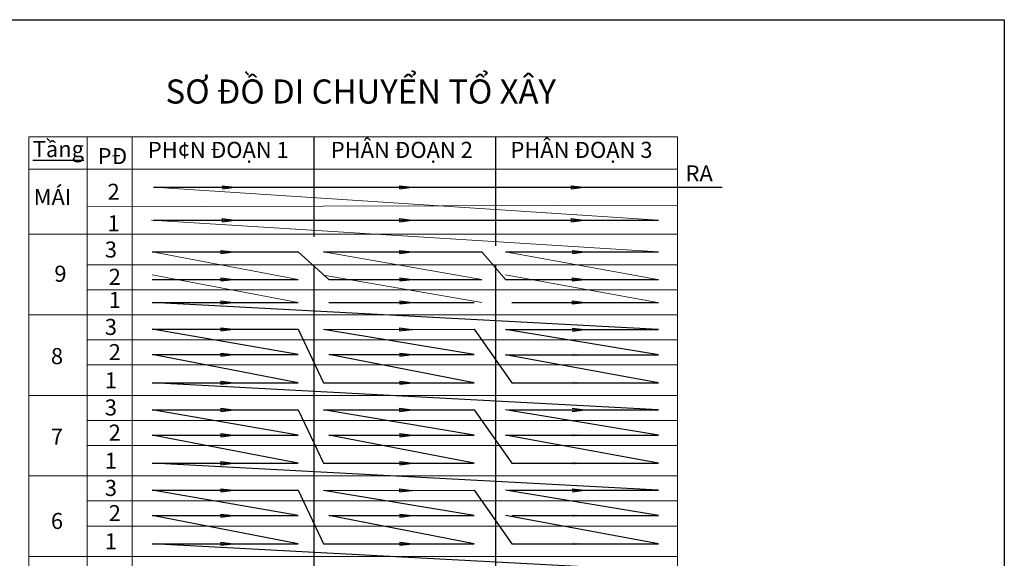
# Model space of a CAD drawing. Units: millimetres. Extents: x -788089 to 6126628, y -2413761 to 1076639.
# Drawn here: x -13159 to 48133, y -1186556 to -1153052 of the extents above; entities that cross this region are included whole.
import ezdxf

# ---------------------------------------------------------------- set-up
doc = ezdxf.new("R2010")
doc.units = ezdxf.units.MM
doc.header["$LTSCALE"] = 50
for name, color, linetype in [('4_Dimension', 8, 'Continuous'), ('CHU', 3, 'Continuous'), ('Layer2', 20, 'Continuous'), ('phandoan-duc', 3, 'Continuous')]:
    doc.layers.add(name, color=color, linetype=linetype)
doc.layers.add('bt san', color=52, linetype='Continuous', lineweight=25)
doc.styles.add('700H', font='VHARIAL_1.TTF', dxfattribs={"height": 700})
doc.styles.add('AH', font='VHARIAL_1.TTF')

# ---------------------------------------------------------------- blocks, each defined once
blk = doc.blocks.new('13')
at = {"color": 3}
blk.add_lwpolyline([(468133, -1153052), (678133, -1153052), (678133, -1301552), (468133, -1301552)], close=True, dxfattribs=at)
blk = doc.blocks.new('124')
at = {"layer": '4_Dimension', "color": 2}
blk.add_blockref('13', (0, 0), dxfattribs=at)

msp = doc.modelspace()

# ---------------------------------------------------------------- hatches: boundary and pattern name
at = {"layer": 'bt san'}
h = msp.add_hatch(color=256, dxfattribs=at)
h.paths.add_polyline_path([(228.7, -1163474), (-559.1, -1163474), (-559.1, -1163570.8)])
h.paths.add_polyline_path([(-559.1, -1163377.2), (-559.1, -1163474), (228.7, -1163474)])
h = msp.add_hatch(color=256, dxfattribs=at)
h.paths.add_polyline_path([(11267.9, -1163474), (10480.1, -1163474), (10480.1, -1163570.8)])
h.paths.add_polyline_path([(10480.1, -1163377.2), (10480.1, -1163474), (11267.9, -1163474)])
h = msp.add_hatch(color=256, dxfattribs=at)
h.paths.add_polyline_path([(21955.3, -1163474), (21167.5, -1163474), (21167.5, -1163570.8)])
h.paths.add_polyline_path([(21167.5, -1163377.2), (21167.5, -1163474), (21955.3, -1163474)])
h = msp.add_hatch(color=256, dxfattribs=at)
h.paths.add_polyline_path([(228.7, -1165520.4), (-559.1, -1165520.4), (-559.1, -1165617.1)])
h.paths.add_polyline_path([(-559.1, -1165423.6), (-559.1, -1165520.4), (228.7, -1165520.4)])
h = msp.add_hatch(color=256, dxfattribs=at)
h.paths.add_polyline_path([(11267.9, -1165520.4), (10480.1, -1165520.4), (10480.1, -1165617.1)])
h.paths.add_polyline_path([(10480.1, -1165423.6), (10480.1, -1165520.4), (11267.9, -1165520.4)])
h = msp.add_hatch(color=256, dxfattribs=at)
h.paths.add_polyline_path([(21955.3, -1165520.4), (21167.5, -1165520.4), (21167.5, -1165617.1)])
h.paths.add_polyline_path([(21167.5, -1165423.6), (21167.5, -1165520.4), (21955.3, -1165520.4)])
h = msp.add_hatch(color=256, dxfattribs=at)
h.paths.add_polyline_path([(142.6, -1167495.6), (-645.2, -1167495.6), (-645.2, -1167592.3)])
h.paths.add_polyline_path([(-645.2, -1167398.8), (-645.2, -1167495.6), (142.6, -1167495.6)])
h = msp.add_hatch(color=256, dxfattribs=at)
h.paths.add_polyline_path([(11267.9, -1167498), (10480.1, -1167498), (10480.1, -1167594.8)])
h.paths.add_polyline_path([(10480.1, -1167401.3), (10480.1, -1167498), (11267.9, -1167498)])
h = msp.add_hatch(color=256, dxfattribs=at)
h.paths.add_polyline_path([(22010.8, -1167495.6), (21223, -1167495.6), (21223, -1167592.3)])
h.paths.add_polyline_path([(21223, -1167398.8), (21223, -1167495.6), (22010.8, -1167495.6)])
h = msp.add_hatch(color=256, dxfattribs=at)
h.paths.add_polyline_path([(142.6, -1169202.9), (-645.2, -1169202.9), (-645.2, -1169299.6)])
h.paths.add_polyline_path([(-645.2, -1169106.1), (-645.2, -1169202.9), (142.6, -1169202.9)])
h = msp.add_hatch(color=256, dxfattribs=at)
h.paths.add_polyline_path([(11283.3, -1169202.9), (10495.5, -1169202.9), (10495.5, -1169299.6)])
h.paths.add_polyline_path([(10495.5, -1169106.1), (10495.5, -1169202.9), (11283.3, -1169202.9)])
h = msp.add_hatch(color=256, dxfattribs=at)
h.paths.add_polyline_path([(22010.8, -1169202.9), (21223, -1169202.9), (21223, -1169299.6)])
h.paths.add_polyline_path([(21223, -1169106.1), (21223, -1169202.9), (22010.8, -1169202.9)])
h = msp.add_hatch(color=256, dxfattribs=at)
h.paths.add_polyline_path([(142.6, -1170640), (-645.2, -1170640), (-645.2, -1170736.7)])
h.paths.add_polyline_path([(-645.2, -1170543.2), (-645.2, -1170640), (142.6, -1170640)])
h = msp.add_hatch(color=256, dxfattribs=at)
h.paths.add_polyline_path([(11283.3, -1170640), (10495.5, -1170640), (10495.5, -1170736.7)])
h.paths.add_polyline_path([(10495.5, -1170543.2), (10495.5, -1170640), (11283.3, -1170640)])
h = msp.add_hatch(color=256, dxfattribs=at)
h.paths.add_polyline_path([(22010.8, -1170640), (21223, -1170640), (21223, -1170736.7)])
h.paths.add_polyline_path([(21223, -1170543.2), (21223, -1170640), (22010.8, -1170640)])
h = msp.add_hatch(color=256, dxfattribs=at)
h.paths.add_polyline_path([(142.6, -1172311.6), (-645.2, -1172311.6), (-645.2, -1172408.4)])
h.paths.add_polyline_path([(-645.2, -1172214.8), (-645.2, -1172311.6), (142.6, -1172311.6)])
h = msp.add_hatch(color=256, dxfattribs=at)
h.paths.add_polyline_path([(11272.3, -1172314.1), (10484.5, -1172314.1), (10484.5, -1172410.8)])
h.paths.add_polyline_path([(10484.5, -1172217.3), (10484.5, -1172314.1), (11272.3, -1172314.1)])
h = msp.add_hatch(color=256, dxfattribs=at)
h.paths.add_polyline_path([(22010.8, -1172329), (21223, -1172329), (21223, -1172425.8)])
h.paths.add_polyline_path([(21223, -1172232.2), (21223, -1172329), (22010.8, -1172329)])
h = msp.add_hatch(color=256, dxfattribs=at)
h.paths.add_polyline_path([(142.6, -1173886.7), (-645.2, -1173886.7), (-645.2, -1173983.5)])
h.paths.add_polyline_path([(-645.2, -1173790), (-645.2, -1173886.7), (142.6, -1173886.7)])
h = msp.add_hatch(color=256, dxfattribs=at)
h.paths.add_polyline_path([(11283.3, -1173886.7), (10495.5, -1173886.7), (10495.5, -1173983.5)])
h.paths.add_polyline_path([(10495.5, -1173790), (10495.5, -1173886.7), (11283.3, -1173886.7)])
h = msp.add_hatch(color=256, dxfattribs=at)
h.paths.add_polyline_path([(22010.8, -1173904.1), (21223, -1173904.1), (21223, -1174000.9)])
h.paths.add_polyline_path([(21223, -1173807.4), (21223, -1173904.1), (22010.8, -1173904.1)])
h = msp.add_hatch(color=256, dxfattribs=at)
h.paths.add_polyline_path([(142.6, -1175630.6), (-645.2, -1175630.6), (-645.2, -1175727.4)])
h.paths.add_polyline_path([(-645.2, -1175533.8), (-645.2, -1175630.6), (142.6, -1175630.6)])
h = msp.add_hatch(color=256, dxfattribs=at)
h.paths.add_polyline_path([(11283.3, -1175630.6), (10495.5, -1175630.6), (10495.5, -1175727.4)])
h.paths.add_polyline_path([(10495.5, -1175533.8), (10495.5, -1175630.6), (11283.3, -1175630.6)])
h = msp.add_hatch(color=256, dxfattribs=at)
h.paths.add_polyline_path([(22010.8, -1175648), (21223, -1175648), (21223, -1175744.7)])
h.paths.add_polyline_path([(21223, -1175551.2), (21223, -1175648), (22010.8, -1175648)])
h = msp.add_hatch(color=256, dxfattribs=at)
h.paths.add_polyline_path([(142.6, -1177319.6), (-645.2, -1177319.6), (-645.2, -1177416.4)])
h.paths.add_polyline_path([(-645.2, -1177222.9), (-645.2, -1177319.6), (142.6, -1177319.6)])
h = msp.add_hatch(color=256, dxfattribs=at)
h.paths.add_polyline_path([(11272.3, -1177322.1), (10484.5, -1177322.1), (10484.5, -1177418.9)])
h.paths.add_polyline_path([(10484.5, -1177225.3), (10484.5, -1177322.1), (11272.3, -1177322.1)])
h = msp.add_hatch(color=256, dxfattribs=at)
h.paths.add_polyline_path([(22010.8, -1177319.6), (21223, -1177319.6), (21223, -1177416.4)])
h.paths.add_polyline_path([(21223, -1177222.9), (21223, -1177319.6), (22010.8, -1177319.6)])
h = msp.add_hatch(color=256, dxfattribs=at)
h.paths.add_polyline_path([(142.6, -1178894.8), (-645.2, -1178894.8), (-645.2, -1178991.5)])
h.paths.add_polyline_path([(-645.2, -1178798), (-645.2, -1178894.8), (142.6, -1178894.8)])
h = msp.add_hatch(color=256, dxfattribs=at)
h.paths.add_polyline_path([(11283.3, -1178894.8), (10495.5, -1178894.8), (10495.5, -1178991.5)])
h.paths.add_polyline_path([(10495.5, -1178798), (10495.5, -1178894.8), (11283.3, -1178894.8)])
h = msp.add_hatch(color=256, dxfattribs=at)
h.paths.add_polyline_path([(22010.8, -1178894.8), (21223, -1178894.8), (21223, -1178991.5)])
h.paths.add_polyline_path([(21223, -1178798), (21223, -1178894.8), (22010.8, -1178894.8)])
h = msp.add_hatch(color=256, dxfattribs=at)
h.paths.add_polyline_path([(142.6, -1180638.6), (-645.2, -1180638.6), (-645.2, -1180735.4)])
h.paths.add_polyline_path([(-645.2, -1180541.9), (-645.2, -1180638.6), (142.6, -1180638.6)])
h = msp.add_hatch(color=256, dxfattribs=at)
h.paths.add_polyline_path([(11283.3, -1180638.6), (10495.5, -1180638.6), (10495.5, -1180735.4)])
h.paths.add_polyline_path([(10495.5, -1180541.9), (10495.5, -1180638.6), (11283.3, -1180638.6)])
h = msp.add_hatch(color=256, dxfattribs=at)
h.paths.add_polyline_path([(22010.8, -1180638.6), (21223, -1180638.6), (21223, -1180735.4)])
h.paths.add_polyline_path([(21223, -1180541.9), (21223, -1180638.6), (22010.8, -1180638.6)])
h = msp.add_hatch(color=256, dxfattribs=at)
h.paths.add_polyline_path([(142.6, -1182327.7), (-645.2, -1182327.7), (-645.2, -1182424.4)])
h.paths.add_polyline_path([(-645.2, -1182230.9), (-645.2, -1182327.7), (142.6, -1182327.7)])
h = msp.add_hatch(color=256, dxfattribs=at)
h.paths.add_polyline_path([(11272.3, -1182330.1), (10484.5, -1182330.1), (10484.5, -1182426.9)])
h.paths.add_polyline_path([(10484.5, -1182233.4), (10484.5, -1182330.1), (11272.3, -1182330.1)])
h = msp.add_hatch(color=256, dxfattribs=at)
h.paths.add_polyline_path([(22010.8, -1182327.7), (21223, -1182327.7), (21223, -1182424.4)])
h.paths.add_polyline_path([(21223, -1182230.9), (21223, -1182327.7), (22010.8, -1182327.7)])
h = msp.add_hatch(color=256, dxfattribs=at)
h.paths.add_polyline_path([(142.6, -1183902.8), (-645.2, -1183902.8), (-645.2, -1183999.6)])
h.paths.add_polyline_path([(-645.2, -1183806), (-645.2, -1183902.8), (142.6, -1183902.8)])
h = msp.add_hatch(color=256, dxfattribs=at)
h.paths.add_polyline_path([(11283.3, -1183902.8), (10495.5, -1183902.8), (10495.5, -1183999.6)])
h.paths.add_polyline_path([(10495.5, -1183806), (10495.5, -1183902.8), (11283.3, -1183902.8)])
h = msp.add_hatch(color=256, dxfattribs=at)
h.paths.add_polyline_path([(22010.8, -1183902.8), (21223, -1183902.8), (21223, -1183999.6)])
h.paths.add_polyline_path([(21223, -1183806), (21223, -1183902.8), (22010.8, -1183902.8)])
h = msp.add_hatch(color=256, dxfattribs=at)
h.paths.add_polyline_path([(142.6, -1185646.6), (-645.2, -1185646.6), (-645.2, -1185743.4)])
h.paths.add_polyline_path([(-645.2, -1185549.9), (-645.2, -1185646.6), (142.6, -1185646.6)])
h = msp.add_hatch(color=256, dxfattribs=at)
h.paths.add_polyline_path([(11283.3, -1185646.6), (10495.5, -1185646.6), (10495.5, -1185743.4)])
h.paths.add_polyline_path([(10495.5, -1185549.9), (10495.5, -1185646.6), (11283.3, -1185646.6)])
h = msp.add_hatch(color=256, dxfattribs=at)
h.paths.add_polyline_path([(22010.8, -1185646.6), (21223, -1185646.6), (21223, -1185743.4)])
h.paths.add_polyline_path([(21223, -1185549.9), (21223, -1185646.6), (22010.8, -1185646.6)])

# ---------------------------------------------------------------- linework, layer by layer
at = {"color": 7, "lineweight": 0}
for p, q in [((-12595.7, -1162354.9), (-12595.7, -1160340.2)), ((-12595.7, -1160340.2), (16479.5, -1160340.2)), ((-8952.1, -1169684.5), (-8952.1, -1160340.2)), ((-6157.1, -1168756.8), (-6157.1, -1160340.2)), ((-1288.8, -1160340.2), (27786.4, -1160340.2)), ((16479.5, -1162354.9), (16479.5, -1160340.2)), ((27786.4, -1168821.2), (27786.4, -1160340.2)), ((-12595.7, -1162354.9), (16479.5, -1162354.9)), ((-12595.7, -1162354.9), (16479.5, -1162354.9)), ((-12595.7, -1162354.9), (-12595.7, -1186441.4)), ((-7629.6, -1162354.9), (16479.5, -1162354.9)), ((16479.5, -1162354.9), (27786.4, -1162354.9)), ((-8952.1, -1166396.1), (-12595.7, -1166396.1)), ((-8952.1, -1166396.1), (16479.5, -1166396.1)), ((16479.5, -1166396.1), (27786.4, -1166396.1)), ((-6157.1, -1210852.2), (-6157.1, -1168290.4)), ((27786.4, -1210852.2), (27786.4, -1168290.4)), ((-8952.1, -1210852.2), (-8952.1, -1169684.5)), ((-8952.1, -1169847.3), (16479.5, -1169847.3)), ((16479.5, -1169847.3), (27786.4, -1169847.3)), ((-8952.1, -1174531.1), (16479.5, -1174531.1)), ((16479.5, -1174531.1), (27786.4, -1174531.1)), ((-8952.1, -1179539.2), (16479.5, -1179539.2)), ((16479.5, -1179539.2), (27786.4, -1179539.2)), ((-8952.1, -1184547.2), (16479.5, -1184547.2)), ((16479.5, -1184547.2), (27786.4, -1184547.2)), ((-12595.7, -1186441.4), (-12595.7, -1210852.2))]:
    msp.add_line(p, q, dxfattribs=at)
for p, q in [((5172.6, -1166548.5), (5172.6, -1160340.2)), ((16479.5, -1167112.4), (16479.5, -1160340.2)), ((5172.6, -1210852.2), (5172.6, -1168290.4)), ((16479.5, -1190145.3), (16479.5, -1168290.4))]:
    msp.add_line(p, q)
at = {"color": 0}
for p, q in [((26600.4, -1172329), (-4921.2, -1170640)), ((4185.4, -1173886.7), (-4921.2, -1172311.6)), ((4185.4, -1172311.6), (5756.6, -1175636.6)), ((15129.1, -1173886.7), (5756.6, -1172317.6)), ((15129.1, -1172311.6), (17483.8, -1175648)), ((26597.6, -1173904.1), (17087.4, -1172329)), ((4185.4, -1175630.6), (-4921.2, -1173886.7)), ((15129.1, -1175630.6), (6080.1, -1173886.7)), ((26600.4, -1175648), (17087.4, -1173904.1)), ((26600.4, -1177319.6), (-4921.2, -1175630.6)), ((4185.4, -1178894.8), (-4921.2, -1177319.6)), ((4185.4, -1177319.6), (5756.6, -1180644.6)), ((15129.1, -1178894.8), (5756.6, -1177325.6)), ((15129.1, -1177319.6), (17483.8, -1180638.6)), ((26597.6, -1178894.8), (17087.4, -1177319.6)), ((17285.6, -1177319.6), (26600.4, -1177319.6)), ((4185.4, -1180638.6), (-4921.2, -1178894.8)), ((15129.1, -1180638.6), (6080.1, -1178894.8)), ((26600.4, -1180638.6), (17087.4, -1178894.8)), ((26600.4, -1182327.7), (-4921.2, -1180638.6)), ((4185.4, -1183902.8), (-4921.2, -1182327.7)), ((4185.4, -1182327.7), (5756.6, -1185652.6)), ((15129.1, -1183902.8), (5756.6, -1182333.6)), ((15129.1, -1182327.7), (17483.8, -1185646.6)), ((26597.6, -1183902.8), (17087.4, -1182327.7)), ((17285.6, -1182327.7), (26600.4, -1182327.7)), ((4185.4, -1185646.6), (-4921.2, -1183902.8)), ((15129.1, -1185646.6), (6080.1, -1183902.8)), ((26600.4, -1185646.6), (17087.4, -1183902.8)), ((26600.4, -1187335.7), (-4921.2, -1185646.6))]:
    msp.add_line(p, q, dxfattribs=at)
at = {"layer": 'bt san'}
for p, q in [((-559.1, -1163377.2), (228.7, -1163474)), ((-559.1, -1163570.8), (228.7, -1163474)), ((10480.1, -1163377.2), (11267.9, -1163474)), ((10480.1, -1163377.2), (10480.1, -1163570.8)), ((10480.1, -1163570.8), (11267.9, -1163474)), ((21167.5, -1163377.2), (21955.3, -1163474)), ((21167.5, -1163377.2), (21167.5, -1163570.8)), ((21167.5, -1163570.8), (21955.3, -1163474)), ((-559.1, -1165423.6), (228.7, -1165520.4)), ((-559.1, -1165423.6), (-559.1, -1165617.1)), ((-559.1, -1165617.1), (228.7, -1165520.4)), ((10480.1, -1165423.6), (11267.9, -1165520.4)), ((10480.1, -1165423.6), (10480.1, -1165617.1)), ((10480.1, -1165617.1), (11267.9, -1165520.4)), ((21167.5, -1165423.6), (21955.3, -1165520.4)), ((21167.5, -1165423.6), (21167.5, -1165617.1)), ((21167.5, -1165617.1), (21955.3, -1165520.4)), ((-645.2, -1167398.8), (142.6, -1167495.6)), ((-645.2, -1167398.8), (-645.2, -1167592.3)), ((-645.2, -1167592.3), (142.6, -1167495.6)), ((10480.1, -1167401.3), (11267.9, -1167498)), ((10480.1, -1167401.3), (10480.1, -1167594.8)), ((10480.1, -1167594.8), (11267.9, -1167498)), ((21223, -1167398.8), (22010.8, -1167495.6)), ((21223, -1167592.3), (22010.8, -1167495.6)), ((-645.2, -1169106.1), (142.6, -1169202.9)), ((-645.2, -1169106.1), (-645.2, -1169299.6)), ((-645.2, -1169299.6), (142.6, -1169202.9)), ((10495.5, -1169106.1), (11283.3, -1169202.9)), ((10495.5, -1169106.1), (10495.5, -1169299.6)), ((10495.5, -1169299.6), (11283.3, -1169202.9)), ((21223, -1169106.1), (22010.8, -1169202.9)), ((21223, -1169106.1), (21223, -1169299.6)), ((21223, -1169299.6), (22010.8, -1169202.9)), ((-645.2, -1170543.2), (142.6, -1170640)), ((-645.2, -1170543.2), (-645.2, -1170736.7)), ((-645.2, -1170736.7), (142.6, -1170640)), ((10495.5, -1170543.2), (11283.3, -1170640)), ((10495.5, -1170543.2), (10495.5, -1170736.7)), ((10495.5, -1170736.7), (11283.3, -1170640)), ((21223, -1170543.2), (22010.8, -1170640)), ((21223, -1170543.2), (21223, -1170736.7)), ((21223, -1170736.7), (22010.8, -1170640)), ((-645.2, -1172214.8), (142.6, -1172311.6)), ((-645.2, -1172214.8), (-645.2, -1172408.4)), ((-645.2, -1172408.4), (142.6, -1172311.6)), ((10484.5, -1172217.3), (11272.3, -1172314.1)), ((10484.5, -1172217.3), (10484.5, -1172410.8)), ((10484.5, -1172410.8), (11272.3, -1172314.1)), ((21223, -1172232.2), (22010.8, -1172329)), ((21223, -1172425.8), (22010.8, -1172329)), ((-645.2, -1173790), (142.6, -1173886.7)), ((-645.2, -1173790), (-645.2, -1173983.5)), ((-645.2, -1173983.5), (142.6, -1173886.7)), ((10495.5, -1173790), (11283.3, -1173886.7)), ((10495.5, -1173790), (10495.5, -1173983.5)), ((10495.5, -1173983.5), (11283.3, -1173886.7)), ((-645.2, -1175533.8), (142.6, -1175630.6)), ((-645.2, -1175533.8), (-645.2, -1175727.4)), ((10495.5, -1175533.8), (11283.3, -1175630.6)), ((10495.5, -1175533.8), (10495.5, -1175727.4)), ((-645.2, -1175727.4), (142.6, -1175630.6)), ((10495.5, -1175727.4), (11283.3, -1175630.6)), ((-645.2, -1177222.9), (142.6, -1177319.6)), ((-645.2, -1177222.9), (-645.2, -1177416.4)), ((-645.2, -1177416.4), (142.6, -1177319.6)), ((10484.5, -1177225.3), (11272.3, -1177322.1)), ((10484.5, -1177225.3), (10484.5, -1177418.9)), ((10484.5, -1177418.9), (11272.3, -1177322.1)), ((21223, -1177222.9), (22010.8, -1177319.6)), ((21223, -1177416.4), (22010.8, -1177319.6)), ((-645.2, -1178798), (142.6, -1178894.8)), ((-645.2, -1178798), (-645.2, -1178991.5)), ((-645.2, -1178991.5), (142.6, -1178894.8)), ((10495.5, -1178798), (11283.3, -1178894.8)), ((10495.5, -1178798), (10495.5, -1178991.5)), ((10495.5, -1178991.5), (11283.3, -1178894.8)), ((-645.2, -1180541.9), (142.6, -1180638.6)), ((-645.2, -1180541.9), (-645.2, -1180735.4)), ((-645.2, -1180735.4), (142.6, -1180638.6)), ((10495.5, -1180541.9), (11283.3, -1180638.6)), ((10495.5, -1180541.9), (10495.5, -1180735.4)), ((10495.5, -1180735.4), (11283.3, -1180638.6)), ((-645.2, -1182230.9), (142.6, -1182327.7)), ((-645.2, -1182230.9), (-645.2, -1182424.4)), ((10484.5, -1182233.4), (11272.3, -1182330.1)), ((10484.5, -1182233.4), (10484.5, -1182426.9)), ((21223, -1182230.9), (22010.8, -1182327.7)), ((-645.2, -1182424.4), (142.6, -1182327.7)), ((10484.5, -1182426.9), (11272.3, -1182330.1)), ((21223, -1182424.4), (22010.8, -1182327.7)), ((-645.2, -1183806), (142.6, -1183902.8)), ((-645.2, -1183806), (-645.2, -1183999.6)), ((-645.2, -1183999.6), (142.6, -1183902.8)), ((10495.5, -1183806), (11283.3, -1183902.8)), ((10495.5, -1183806), (10495.5, -1183999.6)), ((10495.5, -1183999.6), (11283.3, -1183902.8)), ((-645.2, -1185549.9), (142.6, -1185646.6)), ((-645.2, -1185549.9), (-645.2, -1185743.4)), ((-645.2, -1185743.4), (142.6, -1185646.6)), ((10495.5, -1185549.9), (11283.3, -1185646.6)), ((10495.5, -1185549.9), (10495.5, -1185743.4)), ((10495.5, -1185743.4), (11283.3, -1185646.6))]:
    msp.add_line(p, q, dxfattribs=at)
at = {"layer": 'Layer2', "color": 0, "lineweight": 13}
for p, q in [((26604.3, -1165520.4), (-4835.1, -1163474)), ((-8952.1, -1164694.4), (27786.4, -1164580.7)), ((26600.4, -1167495.6), (-4954.4, -1165520.4)), ((-12595.7, -1166396.1), (27786.4, -1166396.1)), ((4185.4, -1169202.9), (-4921.2, -1167495.6)), ((4185.4, -1167495.6), (6080.1, -1169202.9)), ((15617.2, -1169202.9), (5756.6, -1167501.5)), ((15617.2, -1167495.6), (17087.4, -1169202.9)), ((26549.1, -1169202.9), (17087.4, -1167495.6)), ((-8952.1, -1168290.4), (27786.4, -1168290.4)), ((4185.4, -1170640), (-4921.2, -1168932.7)), ((15617.2, -1170640), (5756.6, -1168938.6)), ((26549.1, -1170640), (17087.4, -1168932.7)), ((-12595.7, -1171417.4), (27786.4, -1171417.4)), ((-8952.1, -1172974.2), (27786.4, -1172974.2)), ((-8952.1, -1174531.1), (27786.4, -1174531.1)), ((-12595.7, -1176425.4), (27786.4, -1176425.4)), ((-8952.1, -1177982.3), (27786.4, -1177982.3)), ((-8952.1, -1179539.2), (27786.4, -1179539.2)), ((-12595.7, -1181433.4), (27786.4, -1181433.4)), ((-8952.1, -1182990.3), (27786.4, -1182990.3)), ((-8952.1, -1184547.2), (27786.4, -1184547.2)), ((-12595.7, -1186441.4), (27786.4, -1186441.4))]:
    msp.add_line(p, q, dxfattribs=at)
at = {"layer": 'phandoan-duc'}
for p, q in [((-4835.1, -1163474), (30563.2, -1163474)), ((-4835.1, -1165520.4), (26604.3, -1165520.4)), ((-4921.2, -1167495.6), (4185.4, -1167495.6)), ((5756.6, -1167501.5), (15129.1, -1167495.6)), ((15129.1, -1167495.6), (15617.2, -1167495.6)), ((17087.4, -1167495.6), (17483.8, -1167495.6)), ((17483.8, -1167495.6), (26600.4, -1167495.6)), ((-4921.2, -1169202.9), (4185.4, -1169202.9)), ((6080.1, -1169202.9), (15129.1, -1169202.9)), ((15129.1, -1169202.9), (15617.2, -1169202.9)), ((17087.4, -1169202.9), (17483.8, -1169202.9)), ((17483.8, -1169202.9), (26597.6, -1169202.9)), ((-4921.2, -1170640), (4185.4, -1170640)), ((6080.1, -1170640), (15129.1, -1170640)), ((17483.8, -1170640), (26597.6, -1170640)), ((-4921.2, -1172311.6), (4185.4, -1172311.6)), ((5756.6, -1172317.6), (15129.1, -1172311.6)), ((17087.4, -1172329), (26600.4, -1172329)), ((-4921.2, -1173886.7), (4185.4, -1173886.7)), ((6080.1, -1173886.7), (15129.1, -1173886.7)), ((17087.4, -1173904.1), (26597.6, -1173904.1)), ((-4921.2, -1175630.6), (4185.4, -1175630.6)), ((5756.6, -1175636.6), (15129.1, -1175630.6)), ((17483.8, -1175648), (26600.4, -1175648)), ((-4921.2, -1177319.6), (4185.4, -1177319.6)), ((5756.6, -1177325.6), (15129.1, -1177319.6)), ((17483.8, -1177319.6), (26600.4, -1177319.6)), ((-4921.2, -1178894.8), (4185.4, -1178894.8)), ((6080.1, -1178894.8), (15129.1, -1178894.8)), ((17087.4, -1178894.8), (26597.6, -1178894.8)), ((-4921.2, -1180638.6), (4185.4, -1180638.6)), ((5756.6, -1180644.6), (15129.1, -1180638.6)), ((17483.8, -1180638.6), (26600.4, -1180638.6)), ((-4921.2, -1182327.7), (4185.4, -1182327.7)), ((5756.6, -1182333.6), (15129.1, -1182327.7)), ((17483.8, -1182327.7), (26600.4, -1182327.7)), ((-4921.2, -1183902.8), (4185.4, -1183902.8)), ((6080.1, -1183902.8), (15129.1, -1183902.8)), ((17483.8, -1183902.8), (26597.6, -1183902.8)), ((-4921.2, -1185646.6), (4185.4, -1185646.6)), ((5756.6, -1185652.6), (15129.1, -1185646.6)), ((17483.8, -1185646.6), (26600.4, -1185646.6))]:
    msp.add_line(p, q, dxfattribs=at)

# ---------------------------------------------------------------- block references
at = {"layer": '4_Dimension', "color": 2}
msp.add_blockref('124', (-630000, 0), dxfattribs=at)

# ---------------------------------------------------------------- texts
at = {"layer": 'CHU', "attachment_point": 1}
for s, insert, char_height, width, style in [('{\\fTimes New Roman|b1|i0|c0|p18;SƠ ĐỒ DI CHUYỂN TỔ XÂY}', (-4079.5, -1156769.1), 1500, 30393.773, 'AH'), ('{\\fTimes New Roman|b1|i0|c0|p18;\\LTầng}', (-12344.2, -1160597.6), 1000, 28908.607, '700H'), ('{\\f.VnTime|b1|i0|c0|p34;PH¢N \\fTimes New Roman|b1|i0|c0|p18;Đ\\f.VnTime|b1|i0|c0|p34;O\\fTimes New Roman|b1|i0|c0|p18;Ạ\\f.VnTime|b1|i0|c0|p34;N 1}', (-5179.3, -1160649.6), 1000, 28908.607, '700H'), ('{\\fTimes New Roman|b1|i0|c0|p18;PHÂN ĐOẠN 2}', (6208.7, -1160649.6), 1000, 28908.607, '700H'), ('{\\fTimes New Roman|b1|i0|c0|p18;PHÂN ĐOẠN 3}', (17392.7, -1160649.6), 1000, 28908.607, '700H'), ('{\\fTimes New Roman|b1|i0|c0|p18;PĐ}', (-8306.1, -1161037.3), 1000, 28908.607, '700H'), ('{\\fTimes New Roman|b1|i0|c0|p18;RA}', (28292.6, -1162114.1), 1000, 28908.607, '700H'), ('{\\fTimes New Roman|b1|i0|c0|p18;MÁI}', (-12286.1, -1163579.6), 1000, 28908.607, '700H'), ('{\\fTimes New Roman|b1|i0|c0|p18;2}', (-7690.5, -1163256.7), 1000, 28908.607, '700H'), ('{\\fTimes New Roman|b1|i0|c0|p18;1}', (-7690.5, -1165215.2), 1000, 28908.607, '700H'), ('{\\fTimes New Roman|b1|i0|c0|p18;3}', (-7860.3, -1166847.6), 1000, 28908.607, '700H'), ('{\\fTimes New Roman|b1|i0|c0|p18;9}', (-11001.4, -1168353.5), 1000, 28908.607, '700H'), ('{\\fTimes New Roman|b1|i0|c0|p18;2}', (-7620.7, -1168546.2), 1000, 28908.607, '700H'), ('{\\fTimes New Roman|b1|i0|c0|p18;1}', (-7620.7, -1169983.2), 1000, 28908.607, '700H'), ('{\\fTimes New Roman|b1|i0|c0|p18;3}', (-7860.3, -1171663.6), 1000, 28908.607, '700H'), ('{\\fTimes New Roman|b1|i0|c0|p18;8}', (-11215.6, -1173478.4), 1000, 28908.607, '700H'), ('{\\fTimes New Roman|b1|i0|c0|p18;2}', (-7620.7, -1173230), 1000, 28908.607, '700H'), ('{\\fTimes New Roman|b1|i0|c0|p18;1}', (-7860.3, -1174982.6), 1000, 28908.607, '700H'), ('{\\fTimes New Roman|b1|i0|c0|p18;3}', (-7860.3, -1176671.6), 1000, 28908.607, '700H'), ('{\\fTimes New Roman|b1|i0|c0|p18;7}', (-11215.6, -1178486.5), 1000, 28908.607, '700H'), ('{\\fTimes New Roman|b1|i0|c0|p18;2}', (-7620.7, -1178238.1), 1000, 28908.607, '700H'), ('{\\fTimes New Roman|b1|i0|c0|p18;1}', (-7860.3, -1179990.6), 1000, 28908.607, '700H'), ('{\\fTimes New Roman|b1|i0|c0|p18;3}', (-7860.3, -1181679.7), 1000, 28908.607, '700H'), ('{\\fTimes New Roman|b1|i0|c0|p18;2}', (-7620.7, -1183246.1), 1000, 28908.607, '700H'), ('{\\fTimes New Roman|b1|i0|c0|p18;6}', (-11215.6, -1183731.2), 1000, 28908.607, '700H'), ('{\\fTimes New Roman|b1|i0|c0|p18;1}', (-7860.3, -1184998.6), 1000, 28908.607, '700H')]:
    msp.add_mtext(s, dxfattribs=dict(at, insert=insert, char_height=char_height, width=width, style=style))

doc.saveas('drawing.dxf')
